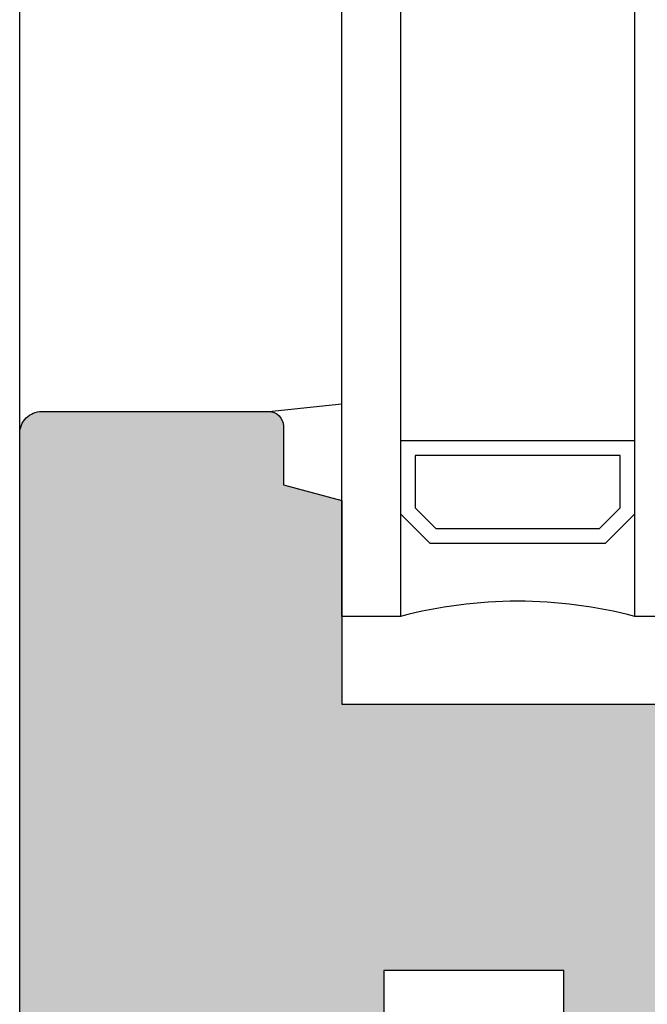
# Model space of a CAD drawing. Units: millimetres. Extents: x 5 to 373, y -43 to 518.
# Drawn here: x 55 to 59, y 34 to 41 of the extents above; entities that cross this region are included whole.
import ezdxf

# ---------------------------------------------------------------- set-up
doc = ezdxf.new("R2010")
doc.units = ezdxf.units.MM
doc.layers.add('A1E51---E0_Fenster Schnitt', color=30, linetype='Continuous', lineweight=30)
doc.layers.add('A1E56---E0_Fassaden Schnitt', color=104, linetype='Continuous', lineweight=30)
doc.layers.add('A1E51---H_Fenster', color=7, linetype='Continuous', true_color=0xe0a800)

# ---------------------------------------------------------------- blocks, each defined once
blk = doc.blocks.new('*U10')
at = {"layer": 'A1E51---H_Fenster', "linetype": 'ByBlock'}
h = blk.add_hatch(dxfattribs=at)
h.set_pattern_fill('HOLZ MASSIV SIA 400', color=256, scale=0.05, angle=45, pattern_type=2)
h.set_pattern_definition([(49.08561659, (-3.111330187524096, 152.6372062725274), (-3.535533995820421, 3.535533992564857), [0.7017834185, -69.4765625]), (49.08561659, (0.4242037184086422, 156.1727401784601), (-3.535533995820421, 3.535533992564857), [0.7017834185, -69.4765625]), (49.08561659, (3.95973762434138, 159.7082740843928), (-3.535533995820421, 3.535533992564857), [0.7017834185, -69.4765625]), (49.08561659, (7.495271530274118, 163.2438079903256), (-3.535533995820421, 3.535533992564857), [0.7017834185, -69.4765625]), (49.08561659, (11.03080543620685, 166.7793418962583), (-3.535533995820421, 3.535533992564857), [0.7017834185, -69.4765625]), (49.08561659, (14.56633934213959, 170.314875802191), (-3.535533995820421, 3.535533992564857), [0.7017834185, -69.4765625]), (49.08561659, (18.10187324807233, 173.8504097081238), (-3.535533995820421, 3.535533992564857), [0.7017834185, -69.4765625]), (49.08561659, (21.63740715400507, 177.3859436140565), (-3.535533995820421, 3.535533992564857), [0.7017834185, -69.4765625]), (49.08561659, (25.17294105993781, 180.9214775199893), (-3.535533995820421, 3.535533992564857), [0.7017834185, -69.4765625]), (49.08561659, (28.70847496587054, 184.457011425922), (-3.535533995820421, 3.535533992564857), [0.7017834185, -69.4765625]), (49.08561659, (32.24400887180328, 187.9925453318547), (-3.535533995820421, 3.535533992564857), [0.7017834185, -69.4765625]), (49.08561659, (35.77954277773602, 191.5280792377875), (-3.535533995820421, 3.535533992564857), [0.7017834185, -69.4765625]), (49.08561659, (39.31507668366876, 195.0636131437202), (-3.535533995820421, 3.535533992564857), [0.7017834185, -69.4765625]), (49.08561659, (42.85061058960149, 198.5991470496529), (-3.535533995820421, 3.535533992564857), [0.7017834185, -69.4765625]), (45, (-2.65171077975284, 153.1675363584173), (-3.535533905932737, 3.535533905932738), [0.4, -4.600000000000001]), (40.60129449999999, (-2.36886806727822, 153.4503790708919), (-3.535534017271492, 3.535534038963272), [0.6519202230000001, -64.54010620000001]), (40.60129449999999, (1.166665838654517, 156.9859129768246), (-3.535534017271492, 3.535534038963272), [0.6519202230000001, -64.54010620000001]), (40.60129449999999, (4.702199744587256, 160.5214468827573), (-3.535534017271492, 3.535534038963272), [0.6519202230000001, -64.54010620000001]), (40.60129449999999, (8.237733650519996, 164.0569807886901), (-3.535534017271492, 3.535534038963272), [0.6519202230000001, -64.54010620000001]), (40.60129449999999, (11.77326755645273, 167.5925146946228), (-3.535534017271492, 3.535534038963272), [0.6519202230000001, -64.54010620000001]), (40.60129449999999, (15.30880146238547, 171.1280486005556), (-3.535534017271492, 3.535534038963272), [0.6519202230000001, -64.54010620000001]), (40.60129449999999, (18.84433536831821, 174.6635825064883), (-3.535534017271492, 3.535534038963272), [0.6519202230000001, -64.54010620000001]), (40.60129449999999, (22.37986927425095, 178.199116412421), (-3.535534017271492, 3.535534038963272), [0.6519202230000001, -64.54010620000001]), (40.60129449999999, (25.91540318018368, 181.7346503183538), (-3.535534017271492, 3.535534038963272), [0.6519202230000001, -64.54010620000001]), (40.60129449999999, (29.45093708611642, 185.2701842242865), (-3.535534017271492, 3.535534038963272), [0.6519202230000001, -64.54010620000001]), (40.60129449999999, (32.98647099204916, 188.8057181302192), (-3.535534017271492, 3.535534038963272), [0.6519202230000001, -64.54010620000001]), (40.60129449999999, (36.52200489798189, 192.341252036152), (-3.535534017271492, 3.535534038963272), [0.6519202230000001, -64.54010620000001]), (40.60129449999999, (40.05753880391463, 195.8767859420847), (-3.535534017271492, 3.535534038963272), [0.6519202230000001, -64.54010620000001]), (48.3664606, (-1.873893320447637, 153.8746431396038), (-3.535533935667393, 3.53553395346094), [0.851469326, -84.29546509]), (48.3664606, (1.661640585485101, 157.4101770455365), (-3.535533935667393, 3.53553395346094), [0.851469326, -84.29546509]), (48.3664606, (5.197174491417839, 160.9457109514693), (-3.535533935667393, 3.53553395346094), [0.851469326, -84.29546509]), (48.3664606, (8.732708397350578, 164.481244857402), (-3.535533935667393, 3.53553395346094), [0.851469326, -84.29546509]), (48.3664606, (12.26824230328332, 168.0167787633347), (-3.535533935667393, 3.53553395346094), [0.851469326, -84.29546509]), (48.3664606, (15.80377620921605, 171.5523126692675), (-3.535533935667393, 3.53553395346094), [0.851469326, -84.29546509]), (48.3664606, (19.33931011514879, 175.0878465752002), (-3.535533935667393, 3.53553395346094), [0.851469326, -84.29546509]), (48.3664606, (22.87484402108153, 178.623380481133), (-3.535533935667393, 3.53553395346094), [0.851469326, -84.29546509]), (48.3664606, (26.41037792701426, 182.1589143870657), (-3.535533935667393, 3.53553395346094), [0.851469326, -84.29546509]), (48.3664606, (29.945911832947, 185.6944482929984), (-3.535533935667393, 3.53553395346094), [0.851469326, -84.29546509]), (48.3664606, (33.48144573887974, 189.2299821989312), (-3.535533935667393, 3.53553395346094), [0.851469326, -84.29546509]), (48.3664606, (37.01697964481248, 192.7655161048639), (-3.535533935667393, 3.53553395346094), [0.851469326, -84.29546509]), (48.3664606, (40.55251355074522, 196.3010500107966), (-3.535533935667393, 3.53553395346094), [0.851469326, -84.29546509]), (48.3664606, (44.08804745667796, 199.8365839167294), (-3.535533935667393, 3.53553395346094), [0.851469326, -84.29546509]), (48.3664606, (47.62358136261069, 203.3721178226621), (-3.535533935667393, 3.53553395346094), [0.851469326, -84.29546509]), (48.3664606, (51.15911526854343, 206.9076517285949), (-3.535533935667393, 3.53553395346094), [0.851469326, -84.29546509]), (48.3664606, (54.69464917447617, 210.4431856345276), (-3.535533935667393, 3.53553395346094), [0.851469326, -84.29546509]), (45, (-1.308207895498399, 154.5110392426717), (-3.535533905932737, 3.535533905932738), [0.45, -4.55]), (39.2894068, (-0.9900098439644526, 154.8292372942056), (-3.535533782773733, 3.535533779933153), [0.502493762999999, -49.74688415499994]), (39.2894068, (2.545524061968286, 158.3647712001384), (-3.535533782773733, 3.535533779933153), [0.502493762999999, -49.74688415499994]), (39.2894068, (6.081057967901024, 161.9003051060711), (-3.535533782773733, 3.535533779933153), [0.502493762999999, -49.74688415499994]), (39.2894068, (9.616591873833762, 165.4358390120039), (-3.535533782773733, 3.535533779933153), [0.502493762999999, -49.74688415499994]), (39.2894068, (13.1521257797665, 168.9713729179366), (-3.535533782773733, 3.535533779933153), [0.502493762999999, -49.74688415499994]), (39.2894068, (16.68765968569924, 172.5069068238693), (-3.535533782773733, 3.535533779933153), [0.502493762999999, -49.74688415499994]), (39.2894068, (20.22319359163198, 176.0424407298021), (-3.535533782773733, 3.535533779933153), [0.502493762999999, -49.74688415499994]), (39.2894068, (23.75872749756472, 179.5779746357348), (-3.535533782773733, 3.535533779933153), [0.502493762999999, -49.74688415499994]), (39.2894068, (27.29426140349745, 183.1135085416675), (-3.535533782773733, 3.535533779933153), [0.502493762999999, -49.74688415499994]), (39.2894068, (30.82979530943019, 186.6490424476003), (-3.535533782773733, 3.535533779933153), [0.502493762999999, -49.74688415499994]), (39.2894068, (-0.6011011143118513, 155.1474353457396), (-3.535533782773733, 3.535533779933153), [0.502493762999999, -49.74688415499994]), (39.2894068, (2.934432791620886, 158.6829692516723), (-3.535533782773733, 3.535533779933153), [0.502493762999999, -49.74688415499994]), (39.2894068, (6.469966697553624, 162.2185031576051), (-3.535533782773733, 3.535533779933153), [0.502493762999999, -49.74688415499994]), (39.2894068, (10.00550060348636, 165.7540370635378), (-3.535533782773733, 3.535533779933153), [0.502493762999999, -49.74688415499994]), (39.2894068, (13.5410345094191, 169.2895709694705), (-3.535533782773733, 3.535533779933153), [0.502493762999999, -49.74688415499994]), (39.2894068, (17.07656841535184, 172.8251048754033), (-3.535533782773733, 3.535533779933153), [0.502493762999999, -49.74688415499994]), (39.2894068, (20.61210232128458, 176.360638781336), (-3.535533782773733, 3.535533779933153), [0.502493762999999, -49.74688415499994]), (39.2894068, (24.14763622721732, 179.8961726872687), (-3.535533782773733, 3.535533779933153), [0.502493762999999, -49.74688415499994]), (39.2894068, (27.68317013315005, 183.4317065932015), (-3.535533782773733, 3.535533779933153), [0.502493762999999, -49.74688415499994]), (39.2894068, (31.21870403908279, 186.9672404991342), (-3.535533782773733, 3.535533779933153), [0.502493762999999, -49.74688415499994]), (45, (-0.2121923846592506, 155.4656333972735), (-3.535533905932737, 3.535533905932738), [0.45, -4.55]), (53.13010219999999, (0.1060056668746961, 155.7838314488075), (-3.535533894487542, 3.535533912512459), [0.3535533905, -35.0017852785]), (53.13010219999999, (3.641539572807433, 159.3193653547402), (-3.535533894487542, 3.535533912512459), [0.3535533905, -35.0017852785]), (53.13010219999999, (7.177073478740172, 162.854899260673), (-3.535533894487542, 3.535533912512459), [0.3535533905, -35.0017852785]), (53.13010219999999, (10.71260738467291, 166.3904331666057), (-3.535533894487542, 3.535533912512459), [0.3535533905, -35.0017852785]), (53.13010219999999, (14.24814129060565, 169.9259670725384), (-3.535533894487542, 3.535533912512459), [0.3535533905, -35.0017852785]), (53.13010219999999, (17.78367519653839, 173.4615009784712), (-3.535533894487542, 3.535533912512459), [0.3535533905, -35.0017852785]), (53.13010219999999, (21.31920910247112, 176.9970348844039), (-3.535533894487542, 3.535533912512459), [0.3535533905, -35.0017852785]), (45, (0.3181377012306608, 156.0666741612821), (-3.535533905932737, 3.535533905932738), [0.15, -4.850000000000001]), (45, (1.308087194891828, 155.0767246676209), (-3.535533905932737, 3.535533905932738), [0.15, -4.850000000000001]), (53.13010219999999, (1.095955160535863, 154.7938819551463), (-3.535533894487542, 3.535533912512459), [0.3535533905, -35.0017852785]), (53.13010219999999, (4.6314890664686, 158.329415861079), (-3.535533894487542, 3.535533912512459), [0.3535533905, -35.0017852785]), (53.13010219999999, (8.16702297240134, 161.8649497670118), (-3.535533894487542, 3.535533912512459), [0.3535533905, -35.0017852785]), (53.13010219999999, (11.70255687833408, 165.4004836729445), (-3.535533894487542, 3.535533912512459), [0.3535533905, -35.0017852785]), (53.13010219999999, (15.23809078426681, 168.9360175788773), (-3.535533894487542, 3.535533912512459), [0.3535533905, -35.0017852785]), (53.13010219999999, (18.77362469019955, 172.47155148481), (-3.535533894487542, 3.535533912512459), [0.3535533905, -35.0017852785]), (53.13010219999999, (22.30915859613229, 176.0070853907427), (-3.535533894487542, 3.535533912512459), [0.3535533905, -35.0017852785]), (45, (0.7777571090019163, 154.4756839036124), (-3.535533905932737, 3.535533905932738), [0.45, -4.55]), (39.2894068, (0.3888483793493154, 154.1574858520784), (-3.535533782773733, 3.535533779933153), [0.502493762999999, -49.74688415499994]), (39.2894068, (3.924382285282053, 157.6930197580112), (-3.535533782773733, 3.535533779933153), [0.502493762999999, -49.74688415499994]), (39.2894068, (7.459916191214791, 161.2285536639439), (-3.535533782773733, 3.535533779933153), [0.502493762999999, -49.74688415499994]), (39.2894068, (10.99545009714753, 164.7640875698766), (-3.535533782773733, 3.535533779933153), [0.502493762999999, -49.74688415499994]), (39.2894068, (14.53098400308027, 168.2996214758094), (-3.535533782773733, 3.535533779933153), [0.502493762999999, -49.74688415499994]), (39.2894068, (18.066517909013, 171.8351553817421), (-3.535533782773733, 3.535533779933153), [0.502493762999999, -49.74688415499994]), (39.2894068, (21.60205181494575, 175.3706892876748), (-3.535533782773733, 3.535533779933153), [0.502493762999999, -49.74688415499994]), (39.2894068, (25.13758572087848, 178.9062231936076), (-3.535533782773733, 3.535533779933153), [0.502493762999999, -49.74688415499994]), (39.2894068, (28.67311962681122, 182.4417570995403), (-3.535533782773733, 3.535533779933153), [0.502493762999999, -49.74688415499994]), (39.2894068, (32.20865353274396, 185.9772910054731), (-3.535533782773733, 3.535533779933153), [0.502493762999999, -49.74688415499994]), (39.2894068, (-6.035030328629901e-05, 153.8392878005445), (-3.535533782773733, 3.535533779933153), [0.502493762999999, -49.74688415499994]), (39.2894068, (3.535473555629452, 157.3748217064772), (-3.535533782773733, 3.535533779933153), [0.502493762999999, -49.74688415499994]), (39.2894068, (7.07100746156219, 160.9103556124099), (-3.535533782773733, 3.535533779933153), [0.502493762999999, -49.74688415499994]), (39.2894068, (10.60654136749493, 164.4458895183427), (-3.535533782773733, 3.535533779933153), [0.502493762999999, -49.74688415499994]), (39.2894068, (14.14207527342766, 167.9814234242754), (-3.535533782773733, 3.535533779933153), [0.502493762999999, -49.74688415499994]), (39.2894068, (17.6776091793604, 171.5169573302082), (-3.535533782773733, 3.535533779933153), [0.502493762999999, -49.74688415499994]), (39.2894068, (21.21314308529314, 175.0524912361409), (-3.535533782773733, 3.535533779933153), [0.502493762999999, -49.74688415499994]), (39.2894068, (24.74867699122588, 178.5880251420736), (-3.535533782773733, 3.535533779933153), [0.502493762999999, -49.74688415499994]), (39.2894068, (28.28421089715862, 182.1235590480064), (-3.535533782773733, 3.535533779933153), [0.502493762999999, -49.74688415499994]), (39.2894068, (31.81974480309136, 185.6590929539391), (-3.535533782773733, 3.535533779933153), [0.502493762999999, -49.74688415499994]), (45, (-0.3182584018372328, 153.5210897490105), (-3.535533905932737, 3.535533905932738), [0.45, -4.55]), (48.3664606, (-0.8839438267864704, 152.8846936459426), (-3.535533935667393, 3.53553395346094), [0.851469326, -84.29546509]), (48.3664606, (2.651590079146267, 156.4202275518754), (-3.535533935667393, 3.53553395346094), [0.851469326, -84.29546509]), (48.3664606, (6.187123985079007, 159.9557614578081), (-3.535533935667393, 3.53553395346094), [0.851469326, -84.29546509]), (48.3664606, (9.722657891011744, 163.4912953637408), (-3.535533935667393, 3.53553395346094), [0.851469326, -84.29546509]), (48.3664606, (13.25819179694448, 167.0268292696736), (-3.535533935667393, 3.53553395346094), [0.851469326, -84.29546509]), (48.3664606, (16.79372570287722, 170.5623631756063), (-3.535533935667393, 3.53553395346094), [0.851469326, -84.29546509]), (48.3664606, (20.32925960880996, 174.0978970815391), (-3.535533935667393, 3.53553395346094), [0.851469326, -84.29546509]), (48.3664606, (23.86479351474269, 177.6334309874718), (-3.535533935667393, 3.53553395346094), [0.851469326, -84.29546509]), (48.3664606, (27.40032742067543, 181.1689648934045), (-3.535533935667393, 3.53553395346094), [0.851469326, -84.29546509]), (48.3664606, (30.93586132660817, 184.7044987993373), (-3.535533935667393, 3.53553395346094), [0.851469326, -84.29546509]), (48.3664606, (34.47139523254091, 188.24003270527), (-3.535533935667393, 3.53553395346094), [0.851469326, -84.29546509]), (48.3664606, (38.00692913847364, 191.7755666112027), (-3.535533935667393, 3.53553395346094), [0.851469326, -84.29546509]), (48.3664606, (41.54246304440638, 195.3111005171355), (-3.535533935667393, 3.53553395346094), [0.851469326, -84.29546509]), (48.3664606, (45.07799695033912, 198.8466344230682), (-3.535533935667393, 3.53553395346094), [0.851469326, -84.29546509]), (48.3664606, (48.61353085627186, 202.382168329001), (-3.535533935667393, 3.53553395346094), [0.851469326, -84.29546509]), (48.3664606, (52.1490647622046, 205.9177022349337), (-3.535533935667393, 3.53553395346094), [0.851469326, -84.29546509]), (48.3664606, (55.68459866813733, 209.4532361408664), (-3.535533935667393, 3.53553395346094), [0.851469326, -84.29546509]), (40.60129449999999, (-1.378918573617054, 152.4604295772307), (-3.535534017271492, 3.535534038963272), [0.6519202230000001, -64.54010620000001]), (40.60129449999999, (2.156615332315684, 155.9959634831635), (-3.535534017271492, 3.535534038963272), [0.6519202230000001, -64.54010620000001]), (40.60129449999999, (5.692149238248422, 159.5314973890962), (-3.535534017271492, 3.535534038963272), [0.6519202230000001, -64.54010620000001]), (40.60129449999999, (9.22768314418116, 163.0670312950289), (-3.535534017271492, 3.535534038963272), [0.6519202230000001, -64.54010620000001]), (40.60129449999999, (12.7632170501139, 166.6025652009617), (-3.535534017271492, 3.535534038963272), [0.6519202230000001, -64.54010620000001]), (40.60129449999999, (16.29875095604664, 170.1380991068944), (-3.535534017271492, 3.535534038963272), [0.6519202230000001, -64.54010620000001]), (40.60129449999999, (19.83428486197937, 173.6736330128271), (-3.535534017271492, 3.535534038963272), [0.6519202230000001, -64.54010620000001]), (40.60129449999999, (23.36981876791211, 177.2091669187599), (-3.535534017271492, 3.535534038963272), [0.6519202230000001, -64.54010620000001]), (40.60129449999999, (26.90535267384485, 180.7447008246926), (-3.535534017271492, 3.535534038963272), [0.6519202230000001, -64.54010620000001]), (40.60129449999999, (30.44088657977759, 184.2802347306253), (-3.535534017271492, 3.535534038963272), [0.6519202230000001, -64.54010620000001]), (40.60129449999999, (33.97642048571033, 187.8157686365581), (-3.535534017271492, 3.535534038963272), [0.6519202230000001, -64.54010620000001]), (40.60129449999999, (37.51195439164307, 191.3513025424908), (-3.535534017271492, 3.535534038963272), [0.6519202230000001, -64.54010620000001]), (40.60129449999999, (41.0474882975758, 194.8868364484236), (-3.535534017271492, 3.535534038963272), [0.6519202230000001, -64.54010620000001]), (45, (-1.661761286091673, 152.1775868647561), (-3.535533905932737, 3.535533905932738), [0.4, -4.600000000000001]), (49.08561659, (-2.121380693862929, 151.6472567788662), (-3.535533995820421, 3.535533992564857), [0.7017834185, -69.4765625]), (49.08561659, (1.414153212069809, 155.1827906847989), (-3.535533995820421, 3.535533992564857), [0.7017834185, -69.4765625]), (49.08561659, (4.949687118002547, 158.7183245907316), (-3.535533995820421, 3.535533992564857), [0.7017834185, -69.4765625]), (49.08561659, (8.485221023935285, 162.2538584966644), (-3.535533995820421, 3.535533992564857), [0.7017834185, -69.4765625]), (49.08561659, (12.02075492986802, 165.7893924025971), (-3.535533995820421, 3.535533992564857), [0.7017834185, -69.4765625]), (49.08561659, (15.55628883580076, 169.3249263085299), (-3.535533995820421, 3.535533992564857), [0.7017834185, -69.4765625]), (49.08561659, (19.0918227417335, 172.8604602144626), (-3.535533995820421, 3.535533992564857), [0.7017834185, -69.4765625]), (49.08561659, (22.62735664766624, 176.3959941203953), (-3.535533995820421, 3.535533992564857), [0.7017834185, -69.4765625]), (49.08561659, (26.16289055359897, 179.9315280263281), (-3.535533995820421, 3.535533992564857), [0.7017834185, -69.4765625]), (49.08561659, (29.69842445953171, 183.4670619322608), (-3.535533995820421, 3.535533992564857), [0.7017834185, -69.4765625]), (49.08561659, (33.23395836546445, 187.0025958381935), (-3.535533995820421, 3.535533992564857), [0.7017834185, -69.4765625]), (49.08561659, (36.76949227139718, 190.5381297441263), (-3.535533995820421, 3.535533992564857), [0.7017834185, -69.4765625]), (49.08561659, (40.30502617732992, 194.073663650059), (-3.535533995820421, 3.535533992564857), [0.7017834185, -69.4765625]), (49.08561659, (43.84056008326266, 197.6091975559918), (-3.535533995820421, 3.535533992564857), [0.7017834185, -69.4765625]), (45, (-0.4950350971338696, 150.0209111821371), (-3.535533905932737, 3.535533905932738), [1.25, -3.75]), (52.59464359999999, (0.3888483793493148, 150.9047946586203), (-3.535533803296379, 3.535533833146124), [0.756637284999999, -74.90709228499988]), (52.59464359999999, (3.924382285282053, 154.440328564553), (-3.535533803296379, 3.535533833146124), [0.756637284999999, -74.90709228499988]), (52.59464359999999, (7.45991619121479, 157.9758624704858), (-3.535533803296379, 3.535533833146124), [0.756637284999999, -74.90709228499988]), (52.59464359999999, (10.99545009714753, 161.5113963764185), (-3.535533803296379, 3.535533833146124), [0.756637284999999, -74.90709228499988]), (52.59464359999999, (14.53098400308027, 165.0469302823512), (-3.535533803296379, 3.535533833146124), [0.756637284999999, -74.90709228499988]), (52.59464359999999, (18.066517909013, 168.582464188284), (-3.535533803296379, 3.535533833146124), [0.756637284999999, -74.90709228499988]), (52.59464359999999, (21.60205181494574, 172.1179980942167), (-3.535533803296379, 3.535533833146124), [0.756637284999999, -74.90709228499988]), (52.59464359999999, (25.13758572087848, 175.6535320001495), (-3.535533803296379, 3.535533833146124), [0.756637284999999, -74.90709228499988]), (52.59464359999999, (28.67311962681122, 179.1890659060822), (-3.535533803296379, 3.535533833146124), [0.756637284999999, -74.90709228499988]), (52.59464359999999, (32.20865353274395, 182.7245998120149), (-3.535533803296379, 3.535533833146124), [0.756637284999999, -74.90709228499988]), (52.59464359999999, (35.74418743867669, 186.2601337179477), (-3.535533803296379, 3.535533833146124), [0.756637284999999, -74.90709228499988]), (52.59464359999999, (39.27972134460943, 189.7956676238804), (-3.535533803296379, 3.535533833146124), [0.756637284999999, -74.90709228499988]), (52.59464359999999, (42.81525525054217, 193.3312015298131), (-3.535533803296379, 3.535533833146124), [0.756637284999999, -74.90709228499988]), (52.59464359999999, (46.3507891564749, 196.8667354357459), (-3.535533803296379, 3.535533833146124), [0.756637284999999, -74.90709228499988]), (52.59464359999999, (49.88632306240764, 200.4022693416786), (-3.535533803296379, 3.535533833146124), [0.756637284999999, -74.90709228499988]), (48.17983029999999, (0.8484677871205709, 151.5058354226289), (-3.535534035439721, 3.53553402340659), [0.901387787, -89.23739624000001]), (48.17983029999999, (4.384001693053309, 155.0413693285616), (-3.535534035439721, 3.53553402340659), [0.901387787, -89.23739624000001]), (48.17983029999999, (7.919535598986047, 158.5769032344944), (-3.535534035439721, 3.53553402340659), [0.901387787, -89.23739624000001]), (48.17983029999999, (11.45506950491878, 162.1124371404271), (-3.535534035439721, 3.53553402340659), [0.901387787, -89.23739624000001]), (48.17983029999999, (14.99060341085152, 165.6479710463598), (-3.535534035439721, 3.53553402340659), [0.901387787, -89.23739624000001]), (48.17983029999999, (18.52613731678426, 169.1835049522926), (-3.535534035439721, 3.53553402340659), [0.901387787, -89.23739624000001]), (48.17983029999999, (22.061671222717, 172.7190388582253), (-3.535534035439721, 3.53553402340659), [0.901387787, -89.23739624000001]), (48.17983029999999, (25.59720512864974, 176.254572764158), (-3.535534035439721, 3.53553402340659), [0.901387787, -89.23739624000001]), (48.17983029999999, (29.13273903458247, 179.7901066700908), (-3.535534035439721, 3.53553402340659), [0.901387787, -89.23739624000001]), (48.17983029999999, (32.66827294051522, 183.3256405760235), (-3.535534035439721, 3.53553402340659), [0.901387787, -89.23739624000001]), (48.17983029999999, (36.20380684644795, 186.8611744819562), (-3.535534035439721, 3.53553402340659), [0.901387787, -89.23739624000001]), (48.17983029999999, (39.73934075238069, 190.396708387889), (-3.535534035439721, 3.53553402340659), [0.901387787, -89.23739624000001]), (48.17983029999999, (43.27487465831343, 193.9322422938217), (-3.535534035439721, 3.53553402340659), [0.901387787, -89.23739624000001]), (48.17983029999999, (46.81040856424617, 197.4677761997545), (-3.535534035439721, 3.53553402340659), [0.901387787, -89.23739624000001]), (48.17983029999999, (50.3459424701789, 201.0033101056872), (-3.535534035439721, 3.53553402340659), [0.901387787, -89.23739624000001]), (48.17983029999999, (53.88147637611164, 204.5388440116199), (-3.535534035439721, 3.53553402340659), [0.901387787, -89.23739624000001]), (48.17983029999999, (57.41701028204438, 208.0743779175527), (-3.535534035439721, 3.53553402340659), [0.901387787, -89.23739624000001]), (48.17983029999999, (60.95254418797712, 211.6099118234854), (-3.535534035439721, 3.53553402340659), [0.901387787, -89.23739624000001]), (45, (1.449508551129136, 152.1775868647561), (-3.535533905932737, 3.535533905932738), [0.8500000000000001, -4.15]), (36.2538376, (2.050549315137701, 152.7786276287646), (-3.535533990734814, 3.535534077585779), [0.657647325, -65.10708618]), (36.2538376, (5.58608322107044, 156.3141615346974), (-3.535533990734814, 3.535534077585779), [0.657647325, -65.10708618]), (36.2538376, (9.121617127003177, 159.8496954406301), (-3.535533990734814, 3.535534077585779), [0.657647325, -65.10708618]), (36.2538376, (12.65715103293591, 163.3852293465629), (-3.535533990734814, 3.535534077585779), [0.657647325, -65.10708618]), (36.2538376, (16.19268493886865, 166.9207632524956), (-3.535533990734814, 3.535534077585779), [0.657647325, -65.10708618]), (36.2538376, (19.72821884480139, 170.4562971584283), (-3.535533990734814, 3.535534077585779), [0.657647325, -65.10708618]), (36.2538376, (23.26375275073413, 173.9918310643611), (-3.535533990734814, 3.535534077585779), [0.657647325, -65.10708618]), (36.2538376, (26.79928665666687, 177.5273649702938), (-3.535533990734814, 3.535534077585779), [0.657647325, -65.10708618]), (36.2538376, (30.3348205625996, 181.0628988762265), (-3.535533990734814, 3.535534077585779), [0.657647325, -65.10708618]), (36.2538376, (33.87035446853234, 184.5984327821593), (-3.535533990734814, 3.535534077585779), [0.657647325, -65.10708618]), (36.2538376, (37.40588837446508, 188.133966688092), (-3.535533990734814, 3.535534077585779), [0.657647325, -65.10708618]), (36.2538376, (40.94142228039782, 191.6695005940248), (-3.535533990734814, 3.535534077585779), [0.657647325, -65.10708618]), (36.2538376, (44.47695618633055, 195.2050344999575), (-3.535533990734814, 3.535534077585779), [0.657647325, -65.10708618]), (37.87498380000001, (2.580879401027613, 153.1675363584173), (-3.535534028569069, 3.535534006684357), [0.4031128885, -39.90817566]), (37.87498380000001, (6.116413306960351, 156.70307026435), (-3.535534028569069, 3.535534006684357), [0.4031128885, -39.90817566]), (37.87498380000001, (9.651947212893088, 160.2386041702827), (-3.535534028569069, 3.535534006684357), [0.4031128885, -39.90817566]), (37.87498380000001, (13.18748111882583, 163.7741380762155), (-3.535534028569069, 3.535534006684357), [0.4031128885, -39.90817566]), (37.87498380000001, (16.72301502475856, 167.3096719821482), (-3.535534028569069, 3.535534006684357), [0.4031128885, -39.90817566]), (37.87498380000001, (20.2585489306913, 170.8452058880809), (-3.535534028569069, 3.535534006684357), [0.4031128885, -39.90817566]), (37.87498380000001, (23.79408283662404, 174.3807397940137), (-3.535534028569069, 3.535534006684357), [0.4031128885, -39.90817566]), (37.87498380000001, (27.32961674255678, 177.9162736999464), (-3.535534028569069, 3.535534006684357), [0.4031128885, -39.90817566]), (45, (2.899077452561559, 153.4150237318325), (-3.535533905932737, 3.535533905932738), [0.2, -4.800000000000001]), (30.96375656, (1.94448329795972, 154.0160644958411), (-3.535533968265595, 3.535533966705577), [0.2061552749999998, -20.40937347499997]), (30.96375656, (5.480017203892458, 157.5515984017738), (-3.535533968265595, 3.535533966705577), [0.2061552749999998, -20.40937347499997]), (30.96375656, (9.015551109825196, 161.0871323077066), (-3.535533968265595, 3.535533966705577), [0.2061552749999998, -20.40937347499997]), (30.96375656, (12.55108501575793, 164.6226662136393), (-3.535533968265595, 3.535533966705577), [0.2061552749999998, -20.40937347499997]), (36.8698978, (1.661640585485101, 153.8039324614851), (-3.535533912512458, 3.535533894487543), [0.3535533905, -35.0017852785]), (36.8698978, (5.197174491417839, 157.3394663674179), (-3.535533912512458, 3.535533894487543), [0.3535533905, -35.0017852785]), (36.8698978, (8.732708397350578, 160.8750002733506), (-3.535533912512458, 3.535533894487543), [0.3535533905, -35.0017852785]), (36.8698978, (12.26824230328332, 164.4105341792834), (-3.535533912512458, 3.535533894487543), [0.3535533905, -35.0017852785]), (36.8698978, (15.80377620921605, 167.9460680852161), (-3.535533912512458, 3.535533894487543), [0.3535533905, -35.0017852785]), (36.8698978, (19.33931011514879, 171.4816019911488), (-3.535533912512458, 3.535533894487543), [0.3535533905, -35.0017852785]), (36.8698978, (22.87484402108153, 175.0171358970816), (-3.535533912512458, 3.535533894487543), [0.3535533905, -35.0017852785]), (41.4236655, (1.060599821476536, 153.2736023755952), (-3.535533962643232, 3.535533980275642), [0.801560974, -79.354534912]), (41.4236655, (4.596133727409273, 156.809136281528), (-3.535533962643232, 3.535533980275642), [0.801560974, -79.354534912]), (41.4236655, (8.131667633342012, 160.3446701874607), (-3.535533962643232, 3.535533980275642), [0.801560974, -79.354534912]), (41.4236655, (11.66720153927475, 163.8802040933934), (-3.535533962643232, 3.535533980275642), [0.801560974, -79.354534912]), (41.4236655, (15.20273544520749, 167.4157379993262), (-3.535533962643232, 3.535533980275642), [0.801560974, -79.354534912]), (41.4236655, (18.73826935114023, 170.9512719052589), (-3.535533962643232, 3.535533980275642), [0.801560974, -79.354534912]), (41.4236655, (22.27380325707296, 174.4868058111917), (-3.535533962643232, 3.535533980275642), [0.801560974, -79.354534912]), (41.4236655, (25.8093371630057, 178.0223397171244), (-3.535533962643232, 3.535533980275642), [0.801560974, -79.354534912]), (41.4236655, (29.34487106893844, 181.5578736230571), (-3.535533962643232, 3.535533980275642), [0.801560974, -79.354534912]), (41.4236655, (32.88040497487118, 185.0934075289899), (-3.535533962643232, 3.535533980275642), [0.801560974, -79.354534912]), (41.4236655, (36.41593888080391, 188.6289414349226), (-3.535533962643232, 3.535533980275642), [0.801560974, -79.354534912]), (41.4236655, (39.95147278673665, 192.1644753408553), (-3.535533962643232, 3.535533980275642), [0.801560974, -79.354534912]), (41.4236655, (43.48700669266939, 195.7000092467881), (-3.535533962643232, 3.535533980275642), [0.801560974, -79.354534912]), (41.4236655, (47.02254059860213, 199.2355431527208), (-3.535533962643232, 3.535533980275642), [0.801560974, -79.354534912]), (41.4236655, (50.55807450453486, 202.7710770586536), (-3.535533962643232, 3.535533980275642), [0.801560974, -79.354534912]), (41.4236655, (54.0936084104676, 206.3066109645863), (-3.535533962643232, 3.535533980275642), [0.801560974, -79.354534912]), (41.4236655, (0.4595590574679698, 152.7432722897053), (-3.535533962643232, 3.535533980275642), [0.801560974, -79.354534912]), (41.4236655, (3.995092963400708, 156.2788061956381), (-3.535533962643232, 3.535533980275642), [0.801560974, -79.354534912]), (41.4236655, (7.530626869333447, 159.8143401015708), (-3.535533962643232, 3.535533980275642), [0.801560974, -79.354534912]), (41.4236655, (11.06616077526618, 163.3498740075035), (-3.535533962643232, 3.535533980275642), [0.801560974, -79.354534912]), (41.4236655, (14.60169468119892, 166.8854079134363), (-3.535533962643232, 3.535533980275642), [0.801560974, -79.354534912]), (41.4236655, (18.13722858713166, 170.420941819369), (-3.535533962643232, 3.535533980275642), [0.801560974, -79.354534912]), (41.4236655, (21.6727624930644, 173.9564757253017), (-3.535533962643232, 3.535533980275642), [0.801560974, -79.354534912]), (41.4236655, (25.20829639899714, 177.4920096312345), (-3.535533962643232, 3.535533980275642), [0.801560974, -79.354534912]), (41.4236655, (28.74383030492988, 181.0275435371672), (-3.535533962643232, 3.535533980275642), [0.801560974, -79.354534912]), (41.4236655, (32.27936421086261, 184.5630774431), (-3.535533962643232, 3.535533980275642), [0.801560974, -79.354534912]), (41.4236655, (35.81489811679535, 188.0986113490327), (-3.535533962643232, 3.535533980275642), [0.801560974, -79.354534912]), (41.4236655, (39.35043202272809, 191.6341452549654), (-3.535533962643232, 3.535533980275642), [0.801560974, -79.354534912]), (41.4236655, (42.88596592866082, 195.1696791608982), (-3.535533962643232, 3.535533980275642), [0.801560974, -79.354534912]), (41.4236655, (46.42149983459357, 198.7052130668309), (-3.535533962643232, 3.535533980275642), [0.801560974, -79.354534912]), (41.4236655, (49.95703374052631, 202.2407469727636), (-3.535533962643232, 3.535533980275642), [0.801560974, -79.354534912]), (41.4236655, (53.49256764645904, 205.7762808786964), (-3.535533962643232, 3.535533980275642), [0.801560974, -79.354534912]), (51.00900554699999, (-0.1414817065405955, 152.0008101694594), (-3.535533927691889, 3.535533953184492), [0.95524864, -94.5696167]), (51.00900554699999, (3.394052199392142, 155.5363440753922), (-3.535533927691889, 3.535533953184492), [0.95524864, -94.5696167]), (51.00900554699999, (6.929586105324881, 159.0718779813249), (-3.535533927691889, 3.535533953184492), [0.95524864, -94.5696167]), (51.00900554699999, (10.46512001125762, 162.6074118872577), (-3.535533927691889, 3.535533953184492), [0.95524864, -94.5696167]), (51.00900554699999, (14.00065391719036, 166.1429457931904), (-3.535533927691889, 3.535533953184492), [0.95524864, -94.5696167]), (51.00900554699999, (17.5361878231231, 169.6784796991231), (-3.535533927691889, 3.535533953184492), [0.95524864, -94.5696167]), (51.00900554699999, (21.07172172905583, 173.2140136050559), (-3.535533927691889, 3.535533953184492), [0.95524864, -94.5696167]), (51.00900554699999, (24.60725563498857, 176.7495475109886), (-3.535533927691889, 3.535533953184492), [0.95524864, -94.5696167]), (51.00900554699999, (28.14278954092131, 180.2850814169213), (-3.535533927691889, 3.535533953184492), [0.95524864, -94.5696167]), (51.00900554699999, (31.67832344685405, 183.8206153228541), (-3.535533927691889, 3.535533953184492), [0.95524864, -94.5696167]), (51.00900554699999, (35.21385735278679, 187.3561492287868), (-3.535533927691889, 3.535533953184492), [0.95524864, -94.5696167]), (51.00900554699999, (38.74939125871953, 190.8916831347196), (-3.535533927691889, 3.535533953184492), [0.95524864, -94.5696167]), (51.00900554699999, (42.28492516465226, 194.4272170406523), (-3.535533927691889, 3.535533953184492), [0.95524864, -94.5696167]), (51.00900554699999, (45.820459070585, 197.962750946585), (-3.535533927691889, 3.535533953184492), [0.95524864, -94.5696167]), (51.00900554699999, (49.35599297651774, 201.4982848525178), (-3.535533927691889, 3.535533953184492), [0.95524864, -94.5696167]), (51.00900554699999, (52.89152688245048, 205.0338187584505), (-3.535533927691889, 3.535533953184492), [0.95524864, -94.5696167]), (51.00900554699999, (56.42706078838322, 208.5693526643833), (-3.535533927691889, 3.535533953184492), [0.95524864, -94.5696167]), (51.00900554699999, (59.96259469431595, 212.104886570316), (-3.535533927691889, 3.535533953184492), [0.95524864, -94.5696167]), (51.00900554699999, (63.49812860024869, 215.6404204762487), (-3.535533927691889, 3.535533953184492), [0.95524864, -94.5696167]), (52.59464359999999, (-0.6011011143118513, 151.3997694054509), (-3.535533803296379, 3.535533833146124), [0.756637284999999, -74.90709228499988]), (52.59464359999999, (2.934432791620887, 154.9353033113836), (-3.535533803296379, 3.535533833146124), [0.756637284999999, -74.90709228499988]), (52.59464359999999, (6.469966697553625, 158.4708372173164), (-3.535533803296379, 3.535533833146124), [0.756637284999999, -74.90709228499988]), (52.59464359999999, (10.00550060348636, 162.0063711232491), (-3.535533803296379, 3.535533833146124), [0.756637284999999, -74.90709228499988]), (52.59464359999999, (13.5410345094191, 165.5419050291818), (-3.535533803296379, 3.535533833146124), [0.756637284999999, -74.90709228499988]), (52.59464359999999, (17.07656841535184, 169.0774389351146), (-3.535533803296379, 3.535533833146124), [0.756637284999999, -74.90709228499988]), (52.59464359999999, (20.61210232128458, 172.6129728410473), (-3.535533803296379, 3.535533833146124), [0.756637284999999, -74.90709228499988]), (52.59464359999999, (24.14763622721731, 176.14850674698), (-3.535533803296379, 3.535533833146124), [0.756637284999999, -74.90709228499988]), (52.59464359999999, (27.68317013315006, 179.6840406529128), (-3.535533803296379, 3.535533833146124), [0.756637284999999, -74.90709228499988]), (52.59464359999999, (31.21870403908279, 183.2195745588455), (-3.535533803296379, 3.535533833146124), [0.756637284999999, -74.90709228499988]), (52.59464359999999, (34.75423794501553, 186.7551084647783), (-3.535533803296379, 3.535533833146124), [0.756637284999999, -74.90709228499988]), (52.59464359999999, (38.28977185094826, 190.290642370711), (-3.535533803296379, 3.535533833146124), [0.756637284999999, -74.90709228499988]), (52.59464359999999, (41.825305756881, 193.8261762766437), (-3.535533803296379, 3.535533833146124), [0.756637284999999, -74.90709228499988]), (52.59464359999999, (45.36083966281374, 197.3617101825765), (-3.535533803296379, 3.535533833146124), [0.756637284999999, -74.90709228499988]), (52.59464359999999, (48.89637356874648, 200.8972440885092), (-3.535533803296379, 3.535533833146124), [0.756637284999999, -74.90709228499988]), (45, (-1.237497217379744, 150.763373302383), (-3.535533905932737, 3.535533905932738), [0.9, -4.100000000000001]), (45, (2.121259993256357, 154.1221305130191), (-3.535533905932737, 3.535533905932738), [0.25, -4.75])])
edge = h.paths.add_edge_path()
edge.add_arc((4.650003934422377, 9.749992921064074), 0.1500000030351979, 270.00000086952764, 359.99991369711233, ccw=False)
edge.add_line((4.650003936698795, 9.599992918028875), (4.450003934422512, 9.599992918028875))
edge.add_line((4.450003934422512, 9.599992918028875), (4.379473059107113, 9.999993388925759))
edge.add_line((4.379473059107113, 9.999993388925759), (3.920536160282154, 9.999994182619957))
edge.add_line((3.920536160282154, 9.999994182619957), (3.850005145016894, 9.599992918028875))
edge.add_line((3.850005145016894, 9.599992918028875), (3.80000922112049, 9.599994390984193))
edge.add_arc((3.800003329126803, 9.399994391070928), 0.2000000000000541, 89.99831206814379, 179.999900911571)
edge.add_line((3.600003329127048, 9.399994736954795), (3.600001857342704, 8.549994746284483))
edge.add_arc((3.45000185912113, 8.549995005697367), 0.1499999982217988, 269.9998973484478, 359.9999009115761, ccw=False)
edge.add_line((3.450001590379998, 8.399995007475809), (2.115001599710467, 8.39999739749328))
edge.add_line((2.115001599710467, 8.39999739749328), (2.115002053794342, 8.649997397492825))
edge.add_line((2.115002053794342, 8.649997397492825), (1.915002053794524, 8.649997743376844))
edge.add_line((1.915002053794524, 8.649997743376844), (1.915003662154504, 9.579997743375316))
edge.add_line((1.915003662154504, 9.579997743375316), (0.6850036621563049, 9.579999870561096))
edge.add_line((0.6850036621563049, 9.579999870561096), (0.6850020537963246, 8.64999987056217))
edge.add_line((0.6850020537963246, 8.64999987056217), (0.4850020537969613, 8.650000216446188))
edge.add_line((0.4850020537969613, 8.650000216446188), (0.485001599712632, 8.400000216446642))
edge.add_line((0.485001599712632, 8.400000216446642), (0.2000015616308701, 8.400000657607961))
edge.add_arc((0.2000012538290769, 8.200000655064361), 0.200000002543837, 89.99991182128274, 179.9999009115504)
edge.add_line((1.2512855391833e-06, 8.200001000948305), (-5.779093044111505e-07, 6.750000643934527))
edge.add_arc((-0.1500005779089532, 6.750000833161629), 0.1499999999997681, 269.999900911576, 359.9999277205714, ccw=False)
edge.add_line((-0.1500008373218407, 6.600000833162085), (-1.650001513238749, 6.600003817299239))
edge.add_arc((-1.650001253826013, 6.750003816409667), 0.1499999991106518, 179.999903960471, 269.9999009116333, ccw=False)
edge.add_line((-1.800001252936454, 6.750004067840564), (-1.799990359373624, 13.25000406781055))
edge.add_arc((-1.6499903584849, 13.25000381640016), 0.1500000008889339, 89.99978660472618, 179.999903968305, ccw=False)
edge.add_line((-1.649989799817376, 13.40000381728805), (-0.09998574699102392, 13.39999804348736))
edge.add_arc((-0.09998611949328766, 13.29999804348818), 0.09999999999986921, -0.00023010528917666306, 89.99978657192429, ccw=False)
edge.add_line((1.388050577588729e-05, 13.29999764187869), (1.227406846737722e-05, 12.89999786022372))
edge.add_line((1.227406846737722e-05, 12.89999786022372), (0.4000118436283628, 12.79281829858701))
edge.add_line((0.4000118436283628, 12.79281829858701), (0.4000062499267187, 11.39999751974528))
edge.add_line((0.4000062499267187, 11.39999751974528), (3.000006178290732, 11.39999525577832))
edge.add_line((3.000006178290732, 11.39999525577832), (3.000005249794413, 10.79999525577887))
edge.add_line((3.000005249794413, 10.79999525577887), (3.400005249793594, 10.79999456401129))
edge.add_line((3.400005249793594, 10.79999456401129), (3.400006178289914, 11.39999456401074))
edge.add_line((3.400006178289914, 11.39999456401074), (4.700006442080394, 11.3999928345911))
edge.add_line((4.700006442080394, 11.3999928345911), (4.800006269138066, 11.29999266164941))
edge.add_line((4.800006269138066, 11.29999266164941), (4.800003937457404, 9.749992695123638))
edge = h.paths.add_edge_path()
edge.add_arc((0.1499396496964778, 177.9759431184401), 0.1499999999999914, 180, 269.9999999999946)
edge.add_line((0.1499396496964636, 177.8259431184401), (2.399939649696464, 177.8259431184401))
edge.add_line((2.399939649696464, 177.8259431184401), (2.399939649696464, 177.17594311844))
edge.add_arc((2.549939649696455, 177.17594311844), 0.1499999999999915, 180, 269.9999999999945)
edge.add_line((2.549939649696441, 177.02594311844), (3.759939649696477, 177.02594311844))
edge.add_line((3.759939649696477, 177.02594311844), (3.8599396496965, 177.1259431184401))
edge.add_line((3.8599396496965, 177.1259431184401), (3.8599396496965, 177.8259431184401))
edge.add_line((3.8599396496965, 177.8259431184401), (4.299939649696441, 177.8259431184401))
edge.add_line((4.299939649696441, 177.8259431184401), (4.399939649696464, 177.92594311844))
edge.add_line((4.399939649696464, 177.92594311844), (4.399939649696464, 178.42594311844))
edge.add_line((4.399939649696464, 178.42594311844), (5.699939649696475, 178.42594311844))
edge.add_line((5.699939649696475, 178.42594311844), (5.699933710206217, 192.0259425145871))
edge.add_line((5.699933710206217, 192.0259425145871), (-6.628979377243382e-05, 192.0259425145871))
edge.add_line((-6.628979377240554e-05, 192.0259425145871), (-6.035030351367268e-05, 177.9759431184401))
edge = h.paths.add_edge_path()
edge.add_arc((4.64994358411909, 175.2759527167209), 0.1500000030351979, 8.630288359637993e-05, 89.99999913047233)
edge.add_line((4.649943586395509, 175.4259527197561), (4.449943584119225, 175.4259527197561))
edge.add_line((4.449943584119225, 175.4259527197561), (4.379412708803827, 175.0259522488592))
edge.add_line((4.379412708803827, 175.0259522488592), (3.920475809978868, 175.025951455165))
edge.add_line((3.920475809978868, 175.025951455165), (3.849944794713608, 175.4259527197561))
edge.add_line((3.849944794713608, 175.4259527197561), (3.799948870817204, 175.4259512468007))
edge.add_arc((3.799942978823517, 175.625951246714), 0.200000000000063, 180.0000990884315, 270.00168793185617, ccw=False)
edge.add_line((3.599942978823762, 175.6259509008301), (3.599941507039418, 176.4759508915004))
edge.add_arc((3.449941508817843, 176.4759506320876), 0.1499999982217988, 9.908841914582041e-05, 90.0001026515522)
edge.add_line((3.449941240076711, 176.6259506303091), (2.114941249407181, 176.6259482402916))
edge.add_line((2.114941249407181, 176.6259482402916), (2.114941703491056, 176.3759482402921))
edge.add_line((2.114941703491056, 176.3759482402921), (1.914941703491237, 176.3759478944081))
edge.add_line((1.914941703491237, 176.3759478944081), (1.914943311851218, 175.4459478944096))
edge.add_line((1.914943311851218, 175.4459478944096), (0.6849433118530186, 175.4459457672238))
edge.add_line((0.6849433118530187, 175.4459457672238), (0.6849417034930384, 176.3759457672228))
edge.add_line((0.6849417034930384, 176.3759457672228), (0.4849417034936749, 176.3759454213387))
edge.add_line((0.4849417034936749, 176.3759454213387), (0.4849412494093457, 176.6259454213383))
edge.add_line((0.4849412494093457, 176.6259454213383), (0.1999412113275838, 176.625944980177))
edge.add_arc((0.1999409035257906, 176.8259449827206), 0.2000000025438264, 180.0000990884465, 270.00008817871725, ccw=False)
edge.add_line((-5.909901774711571e-05, 176.8259446368366), (-6.092821259071016e-05, 178.2759449938504))
edge.add_arc((-0.1500609282122395, 178.2759448046233), 0.1499999999997681, 7.22794313004693e-05, 90.00009908842402)
edge.add_line((-0.150061187625127, 178.4259448046228), (-1.650061863542035, 178.4259418204857))
edge.add_arc((-1.650061604129299, 178.2759418213753), 0.1499999991106589, 90.00009908836674, 180.0000960395263)
edge.add_line((-1.80006160323974, 178.2759415699444), (-1.80005070967691, 171.7759415699744))
edge.add_arc((-1.650050708788187, 171.7759418213848), 0.1500000008889339, 180.0000960316978, 270.0002133952738)
edge.add_line((-1.650050150120663, 171.6259418204969), (-0.1000460972943102, 171.6259475942976))
edge.add_arc((-0.100046469796574, 171.7259475942967), 0.09999999999986388, 270.0002134280757, 360.0002301052923)
edge.add_line((-4.646979751041172e-05, 171.7259479959062), (-4.807623481892179e-05, 172.1259477775612))
edge.add_line((-4.807623481892179e-05, 172.1259477775612), (0.3999514933250765, 172.2331273391979))
edge.add_line((0.3999514933250765, 172.2331273391979), (0.3999458996234324, 173.6259481180396))
edge.add_line((0.3999458996234324, 173.6259481180396), (2.999945827987446, 173.6259503820066))
edge.add_line((2.999945827987446, 173.6259503820066), (2.999944899491126, 174.2259503820061))
edge.add_line((2.999944899491126, 174.2259503820061), (3.399944899490308, 174.2259510737736))
edge.add_line((3.399944899490308, 174.2259510737736), (3.399945827986627, 173.6259510737742))
edge.add_line((3.399945827986627, 173.6259510737742), (4.699946091777107, 173.6259528031938))
edge.add_line((4.699946091777107, 173.6259528031938), (4.79994591883478, 173.7259529761355))
edge.add_line((4.79994591883478, 173.7259529761355), (4.799943587154118, 175.2759529426613))
at = {"layer": 'A1E51---E0_Fenster Schnitt'}
for points in [[(0.8000059254150074, 11.99999992940366), (0.4000086595938228, 11.99999992940366), (0.3999483092957669, 173.0259457083819), (0.7999455751169515, 173.0259457083819)], [(2.800005925413643, 12.0000069371581), (2.400008659592459, 12.0000069371581), (2.399948309294403, 173.0259527161363), (2.799945575115587, 173.0259527161363)]]:
    blk.add_lwpolyline(points, close=True, dxfattribs=at)
blk.add_lwpolyline([(1.915002053794524, 8.649997743376844), (1.915003662154504, 9.579997743375316), (0.6850036621563049, 9.579999870561096), (0.6850020537963246, 8.64999987056217)], dxfattribs=at)
blk.add_lwpolyline([(-1.800001252936454, 6.750004067840564), (-1.799990359373624, 13.25000406781055, -0.4142141623300873), (-1.649989799817376, 13.40000381728805), (-0.09998574699102392, 13.39999804348736, -0.414213647626194), (1.388050577588729e-05, 13.29999764187869), (1.227406846737722e-05, 12.89999786022372), (0.4000118436283628, 12.79281829858701), (0.4000062499267187, 11.39999751974528), (3.000006178290732, 11.39999525577832), (3.000005249794413, 10.79999525577887), (3.400005249793594, 10.79999456401129), (3.400006178289914, 11.39999456401074), (4.700006442080394, 11.3999928345911), (4.800006269138066, 11.29999266164941), (4.800003937457404, 9.749992695123638, -0.4142131167520484), (4.800003937457404, 9.749992695123638, -0.4142131167520484), (4.650003936698795, 9.599992918028875), (4.450003934422512, 9.599992918028875), (4.379473059107113, 9.999993388925759), (3.920536160282154, 9.999994182619957), (3.850005145016894, 9.599992918028875), (3.80000922112049, 9.599994390984193, 0.4142216844862051), (3.600003329127048, 9.399994736954795), (3.600001857342704, 8.549994746284483, -0.4142135805876322)], format="xyb", dxfattribs=at)
at = {"layer": 'A1E51---H_Fenster'}
for p, q in [((-0.0999871410722335, 13.40026632177523), (0.4000115191056466, 13.45281829858686)), ((2.400004533057199, 13.20000225829426), (0.8000045308626795, 13.19999992478461)), ((0.8000045308626795, 13.19999992478461), (0.8000051142398661, 12.69999992478506)), ((2.400005116434841, 12.70000225829472), (2.400004533057199, 13.20000225829426)), ((2.300004649733182, 13.10000214161892), (0.9000046475380259, 13.10000004146013)), ((0.9000046475380259, 13.10000004146013), (0.9000050659115004, 12.74142139769765)), ((2.300005068106202, 12.74142349785643), (2.300004649733182, 13.10000214161892)), ((0.9000050659115004, 12.74142139769765), (1.041426587152728, 12.60000020646476)), ((2.158583876873308, 12.6000019766152), (2.300005068106202, 12.74142349785643)), ((0.8000051142398661, 12.69999992478506), (1.000005347590559, 12.50000015813612)), ((2.200005349785897, 12.50000202494402), (2.400005116434841, 12.70000225829472)), ((1.041426587152728, 12.60000020646476), (2.158583876873308, 12.6000019766152)), ((1.000005347590559, 12.50000015813612), (2.200005349785897, 12.50000202494402))]:
    blk.add_line(p, q, dxfattribs=at)
at = {"layer": 'A1E51---H_Fenster', "linetype": 'ByBlock'}
blk.add_lwpolyline([(-1.799990359373624, 13.25000406781055), (-1.800050709672134, 171.775941821383)], dxfattribs=at)
blk.add_arc((1.600010357866267, 8.963968544710497), 3.139664577750725, 75.23809498877112, 104.7620723089251, dxfattribs=at)

msp = doc.modelspace()

# ---------------------------------------------------------------- block references
at = {"layer": 'A1E56---E0_Fassaden Schnitt', "ltscale": 5}
msp.add_blockref('*U10', (56.80005724999182, 25.00001620340936), dxfattribs=at)

doc.saveas('drawing.dxf')
